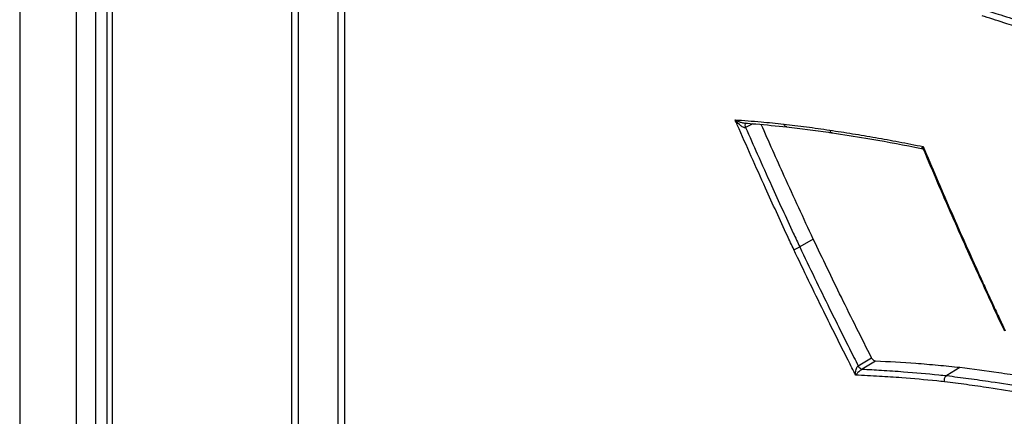
# Model space of a CAD drawing. Extents: x -5 to 267, y -6 to 207.
# Drawn here: x -5 to 1, y 151 to 153 of the extents above; entities that cross this region are included whole.
import ezdxf

# ---------------------------------------------------------------- set-up
doc = ezdxf.new("R2010")
doc.units = 0
doc.header["$LTSCALE"] = 4
doc.header["$MEASUREMENT"] = 0
doc.layers.get('0').update_dxf_attribs({"linetype": 'CONTINUOUS'})

msp = doc.modelspace()

# ---------------------------------------------------------------- linework, layer by layer
at = {"color": 7, "linetype": 'Continuous'}
for p, q in [((-5.0307, 187.714, 0), (-5.0307, 135.2545, 0)), ((-4.7129, 187.2289, 0), (-4.7129, 134.7694, 0)), ((-4.6044, 187.2269, 0), (-4.6044, 134.7674, 0)), ((-3.2398, 134.9675, 0), (-3.2398, 186.6515, 0)), ((-3.2042, 186.652, 0), (-3.2042, 134.9881, 0)), ((-3.5014, 134.8801, 0), (-3.5014, 186.5212, 0)), ((-3.4658, 186.521, 0), (-3.4658, 134.8799, 0)), ((-4.5417, 155.1035, 0), (-4.5417, 135.5052, 0)), ((-4.5107, 155.006, 0), (-4.5107, 135.4624, 0)), ((-0.9092, 152.6408, 0), (-0.9497, 152.6189, 0)), ((-0.5693, 151.9912, 0), (-0.6455, 151.9475, 0)), ((-0.317, 151.2789, 0), (-0.2415, 151.3239, 0)), ((-0.2192, 151.3052, 0), (-0.2948, 151.2602, 0)), ((0.255, 151.2688, 0), (0.1804, 151.2237, 0))]:
    msp.add_line(p, q, dxfattribs=at)
for centre, radius, start, end in [((-0.934, 152.6307, 0), 0.0196, 132.5952, 216.8264), ((-0.4584, 152.6081, 0), 0.0192, 190.281, 258.4629), ((0.3524, 151.8148, 0), 0.00548, 242.741, 301.3039), ((-0.2876, 151.2913, 0), 0.0319, 202.8451, 256.963)]:
    msp.add_arc(centre, radius, start, end, dxfattribs=at)
for points, knots in [([(0.4226, 153.2727, 0), (0.4382, 153.2677, 0), (0.4747, 153.2562, 0), (0.552, 153.2312, 0), (0.6137, 153.2104, 0), (0.6545, 153.1966, 0)], [0, 0, 0, 0, 0.202121, 0.472932, 1, 1, 1, 1]), ([(0.6398, 153.1627, 0), (0.6358, 153.1641, 0), (0.5951, 153.1779, 0), (0.5335, 153.1984, 0), (0.4551, 153.2238, 0), (0.4093, 153.2383, 0), (0.3844, 153.2462, 0), (0.3804, 153.2474, 0)], [0, 0, 0, 0, 0.045658, 0.46982, 0.711445, 0.95307, 1, 1, 1, 1]), ([(-1.0089, 152.6628, 0), (-0.9603, 152.6591, 0), (-0.8906, 152.6538, 0), (-0.7991, 152.6454, 0), (-0.7564, 152.6411, 0), (-0.7351, 152.6389, 0)], [0, 0, 0, 0, 0.534008, 0.766903, 1, 1, 1, 1]), ([(-0.6789, 151.9326, 0), (-0.691, 151.9586, 0), (-0.7447, 152.0737, 0), (-0.8246, 152.2482, 0), (-0.918, 152.4563, 0), (-0.9746, 152.5845, 0), (-1.0048, 152.6534, 0), (-1.0089, 152.6628, 0)], [0, 0, 0, 0, 0.1071057, 0.4744082, 0.717886, 0.9613637, 1, 1, 1, 1]), ([(-0.9497, 152.6189, 0), (-0.9507, 152.6186, 0), (-0.9532, 152.6177, 0), (-0.9568, 152.6183, 0), (-0.9622, 152.6199, 0), (-0.9719, 152.6249, 0), (-0.9892, 152.639, 0), (-1.0017, 152.6533, 0), (-1.0088, 152.6628, 0), (-1.0089, 152.6628, 0)], [0, 0, 0, 0, 0.047902, 0.119643, 0.14241, 0.27565, 0.537396, 0.996598, 1, 1, 1, 1]), ([(-1.0089, 152.6628, 0), (-1.0088, 152.6628, 0), (-1.0003, 152.6581, 0), (-0.9856, 152.6515, 0), (-0.9669, 152.6457, 0), (-0.9579, 152.6449, 0), (-0.9557, 152.6447, 0)], [0, 0, 0, 0, 0.004192, 0.570005, 0.892528, 1, 1, 1, 1]), ([(-0.9557, 152.6444, 0), (-0.9345, 152.6428, 0), (-0.8559, 152.637, 0), (-0.7766, 152.6287, 0), (-0.7187, 152.6226, 0)], [0, 0, 0, 0, 0.270547, 1, 1, 1, 1]), ([(-0.9497, 152.6189, 0), (-0.9279, 152.5694, 0), (-0.8799, 152.4606, 0), (-0.7909, 152.2626, 0), (-0.7112, 152.0883, 0), (-0.6576, 151.9734, 0), (-0.6455, 151.9475, 0)], [0, 0, 0, 0, 0.220721, 0.485085, 0.883886, 1, 1, 1, 1]), ([(-0.5693, 151.9912, 0), (-0.5967, 152.0502, 0), (-0.6516, 152.1682, 0), (-0.7497, 152.3832, 0), (-0.8189, 152.5395, 0), (-0.8619, 152.6365, 0)], [0, 0, 0, 0, 0.275003, 0.550022, 1, 1, 1, 1]), ([(-0.7351, 152.6389, 0), (-0.7142, 152.6365, 0), (-0.6718, 152.6316, 0), (-0.6075, 152.6231, 0), (-0.5425, 152.6141, 0), (-0.499, 152.6078, 0), (-0.4773, 152.6047, 0)], [0, 0, 0, 0, 0.244299, 0.496162, 0.748025, 1, 1, 1, 1]), ([(-0.719, 152.6238, 0), (-0.7203, 152.6239, 0), (-0.7239, 152.6241, 0), (-0.729, 152.6277, 0), (-0.7326, 152.6326, 0), (-0.7344, 152.6366, 0), (-0.7349, 152.6383, 0), (-0.7351, 152.6389, 0)], [0, 0, 0, 0, 0.182756, 0.496248, 0.809743, 0.92093, 1, 1, 1, 1]), ([(-0.7192, 152.6228, 0), (-0.6408, 152.6133, 0), (-0.5555, 152.6029, 0), (-0.4694, 152.5903, 0), (-0.4624, 152.5893, 0)], [0, 0, 0, 0, 0.919064, 1, 1, 1, 1]), ([(-0.4773, 152.6047, 0), (-0.4344, 152.5981, 0), (-0.3485, 152.5851, 0), (-0.2191, 152.5631, 0), (-0.087, 152.5391, 0), (0.0023, 152.5213, 0), (0.048, 152.5121, 0)], [0, 0, 0, 0, 0.246802, 0.493604, 0.740406, 1, 1, 1, 1]), ([(-0.4624, 152.5886, 0), (-0.3999, 152.5792, 0), (-0.246, 152.5562, 0), (-0.0787, 152.5253, 0), (0.0264, 152.504, 0), (0.0387, 152.5015, 0)], [0, 0, 0, 0, 0.376548, 0.927186, 1, 1, 1, 1]), ([(0.0387, 152.5018, 0), (0.0385, 152.5018, 0), (0.0374, 152.5016, 0), (0.0387, 152.5033, 0), (0.0416, 152.5065, 0), (0.0451, 152.5096, 0), (0.048, 152.5121, 0), (0.048, 152.5121, 0)], [0, 0, 0, 0, 0.054712, 0.362215, 0.54622, 0.993718, 1, 1, 1, 1]), ([(0.0386, 152.5016, 0), (0.0409, 152.5009, 0), (0.0461, 152.4992, 0), (0.0508, 152.4933, 0), (0.0513, 152.4913, 0), (0.0514, 152.4912, 0)], [0, 0, 0, 0, 0.43364, 0.958877, 1, 1, 1, 1]), ([(0.048, 152.5121, 0), (0.0729, 152.4536, 0), (0.1226, 152.3364, 0), (0.1989, 152.1608, 0), (0.2763, 151.9853, 0), (0.329, 151.8685, 0), (0.3553, 151.8102, 0)], [0, 0, 0, 0, 0.249525, 0.499706, 0.749886, 1, 1, 1, 1]), ([(0.048, 152.5121, 0), (0.048, 152.5121, 0), (0.048, 152.5068, 0), (0.0489, 152.4999, 0), (0.0503, 152.4932, 0), (0.0513, 152.4917, 0), (0.0513, 152.4916, 0)], [0, 0, 0, 0, 0.009611, 0.694228, 0.975616, 1, 1, 1, 1]), ([(0.0516, 152.4917, 0), (0.0774, 152.4308, 0), (0.1552, 152.247, 0), (0.255, 152.0198, 0), (0.3303, 151.8539, 0), (0.3501, 151.8101, 0)], [0, 0, 0, 0, 0.267277, 0.806667, 1, 1, 1, 1]), ([(-0.6789, 151.9326, 0), (-0.6785, 151.9327, 0), (-0.6775, 151.933, 0), (-0.6743, 151.9341, 0), (-0.6686, 151.9362, 0), (-0.6606, 151.9398, 0), (-0.6524, 151.9437, 0), (-0.6478, 151.9462, 0), (-0.6455, 151.9475, 0)], [0, 0, 0, 0, 0.046278, 0.131732, 0.348801, 0.565868, 0.782934, 1, 1, 1, 1]), ([(-0.6455, 151.9475, 0), (-0.6179, 151.8896, 0), (-0.5625, 151.7736, 0), (-0.4611, 151.5663, 0), (-0.379, 151.4015, 0), (-0.3249, 151.2945, 0), (-0.317, 151.2789, 0)], [0, 0, 0, 0, 0.259022, 0.5182, 0.92946, 1, 1, 1, 1]), ([(-0.2415, 151.3239, 0), (-0.2696, 151.3797, 0), (-0.3267, 151.493, 0), (-0.4369, 151.7152, 0), (-0.517, 151.8822, 0), (-0.5693, 151.9912, 0)], [0, 0, 0, 0, 0.25179, 0.511426, 1, 1, 1, 1]), ([(-0.3315, 151.2267, 0), (-0.3455, 151.2544, 0), (-0.4058, 151.3735, 0), (-0.4942, 151.5506, 0), (-0.5957, 151.7583, 0), (-0.6512, 151.8745, 0), (-0.6789, 151.9326, 0)], [0, 0, 0, 0, 0.118356, 0.50832, 0.75413, 1, 1, 1, 1]), ([(0.3501, 151.81, 0), (0.3964, 151.7082, 0), (0.4471, 151.5966, 0), (0.4997, 151.4855, 0), (0.5043, 151.4757, 0)], [0, 0, 0, 0, 0.912315, 1, 1, 1, 1]), ([(0.3553, 151.8102, 0), (0.3683, 151.7817, 0), (0.3942, 151.7247, 0), (0.4334, 151.6393, 0), (0.4717, 151.5565, 0), (0.4973, 151.5022, 0), (0.5095, 151.4763, 0)], [0, 0, 0, 0, 0.2555544, 0.5111094, 0.7666654, 1, 1, 1, 1]), ([(-0.3315, 151.2267, 0), (-0.3315, 151.2267, 0), (-0.332, 151.2323, 0), (-0.332, 151.2406, 0), (-0.3304, 151.2533, 0), (-0.3279, 151.2632, 0), (-0.3241, 151.2713, 0), (-0.3205, 151.276, 0), (-0.3185, 151.278, 0), (-0.3171, 151.2788, 0), (-0.317, 151.2789, 0)], [0, 0, 0, 0, 0.004545, 0.328315, 0.461433, 0.68389, 0.84702, 0.901613, 0.993397, 1, 1, 1, 1]), ([(-0.2192, 151.3052, 0), (-0.2212, 151.3056, 0), (-0.2252, 151.3063, 0), (-0.2316, 151.3107, 0), (-0.2374, 151.3167, 0), (-0.2401, 151.3216, 0), (-0.2415, 151.3239, 0)], [0, 0, 0, 0, 0.25744, 0.514882, 0.772297, 1, 1, 1, 1]), ([(0.255, 151.2688, 0), (0.2139, 151.2731, 0), (0.1308, 151.2818, 0), (-0.0276, 151.2948, 0), (-0.1441, 151.3011, 0), (-0.2192, 151.3052, 0)], [0, 0, 0, 0, 0.25772, 0.521462, 1, 1, 1, 1]), ([(-0.2948, 151.2602, 0), (-0.2949, 151.2601, 0), (-0.2963, 151.2593, 0), (-0.2987, 151.2577, 0), (-0.3036, 151.2541, 0), (-0.3104, 151.2485, 0), (-0.3172, 151.2422, 0), (-0.3248, 151.2345, 0), (-0.329, 151.2298, 0), (-0.3314, 151.2267, 0), (-0.3315, 151.2267, 0)], [0, 0, 0, 0, 0.006605, 0.098547, 0.15301, 0.316084, 0.538428, 0.671554, 0.995453, 1, 1, 1, 1]), ([(0.1689, 151.1891, 0), (0.1542, 151.1907, 0), (0.0733, 151.1994, 0), (-0.0489, 151.21, 0), (-0.2008, 151.2202, 0), (-0.2869, 151.2245, 0), (-0.3315, 151.2267, 0)], [0, 0, 0, 0, 0.087217, 0.480037, 0.730366, 1, 1, 1, 1]), ([(-0.2948, 151.2602, 0), (-0.2588, 151.2583, 0), (-0.1813, 151.2544, 0), (-0.038, 151.2447, 0), (0.0846, 151.2341, 0), (0.1656, 151.2253, 0), (0.1804, 151.2237, 0)], [0, 0, 0, 0, 0.228951, 0.493112, 0.907754, 1, 1, 1, 1]), ([(0.1689, 151.1891, 0), (0.1688, 151.1897, 0), (0.1683, 151.1913, 0), (0.1676, 151.1959, 0), (0.1676, 151.2031, 0), (0.17, 151.2117, 0), (0.1743, 151.2192, 0), (0.1784, 151.2222, 0), (0.1804, 151.2237, 0)], [0, 0, 0, 0, 0.048161, 0.131733, 0.348802, 0.565868, 0.782934, 1, 1, 1, 1]), ([(0.1804, 151.2237, 0), (0.2214, 151.2186, 0), (0.3044, 151.2081, 0), (0.4502, 151.1871, 0), (0.5658, 151.1685, 0), (0.6393, 151.1556, 0), (0.6499, 151.1538, 0)], [0, 0, 0, 0, 0.26355, 0.53409, 0.932447, 1, 1, 1, 1]), ([(0.631, 151.2147, 0), (0.6207, 151.2164, 0), (0.568, 151.2254, 0), (0.4423, 151.2445, 0), (0.3277, 151.2594, 0), (0.255, 151.2688, 0)], [0, 0, 0, 0, 0.081723, 0.418073, 1, 1, 1, 1]), ([(0.6876, 151.1103, 0), (0.6603, 151.1152, 0), (0.5703, 151.1313, 0), (0.4382, 151.1524, 0), (0.2927, 151.1734, 0), (0.2098, 151.1839, 0), (0.1689, 151.1891, 0)], [0, 0, 0, 0, 0.156687, 0.517019, 0.761745, 1, 1, 1, 1])]:
    msp.add_open_spline(points, degree=3, knots=knots, dxfattribs=at)

doc.saveas('drawing.dxf')
